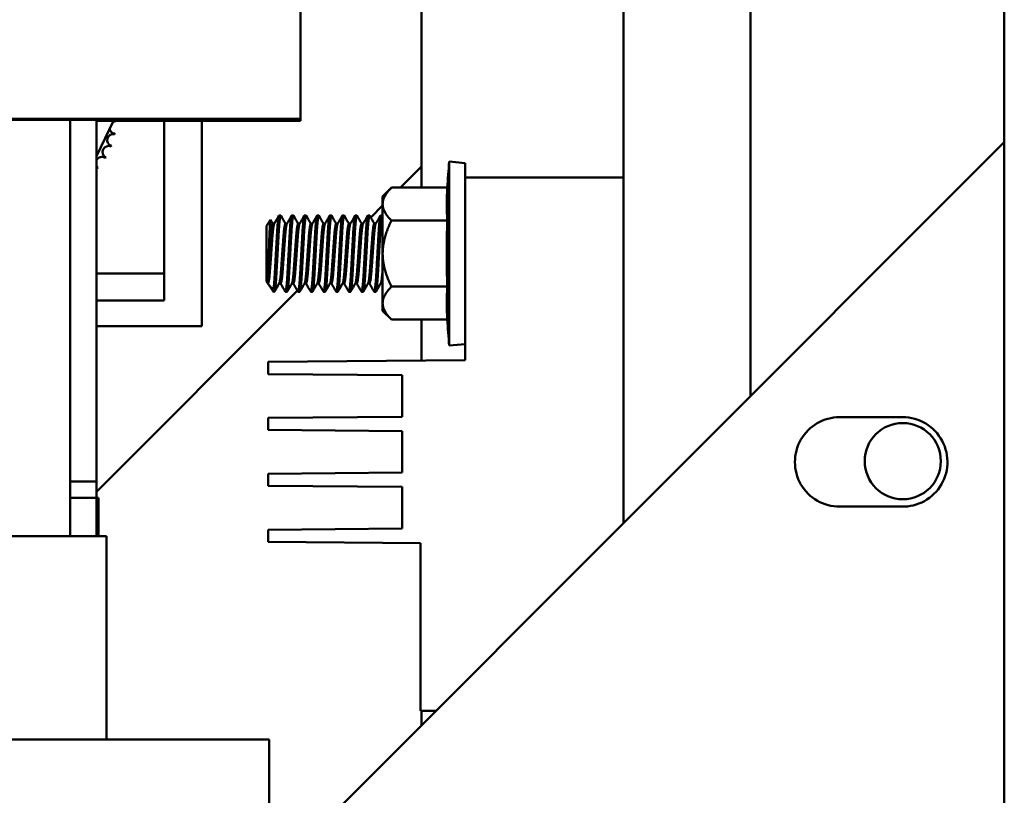
# Model space of a CAD drawing. Units: inches. Extents: x 4 to 172, y 2 to 134.
# Drawn here: x 119 to 124, y 47 to 51 of the extents above; entities that cross this region are included whole.
import ezdxf

# ---------------------------------------------------------------- set-up
doc = ezdxf.new("R2010")
doc.units = ezdxf.units.IN
doc.header["$LTSCALE"] = 8
doc.header["$MEASUREMENT"] = 0
doc.layers.add('Visible (ANSI)', color=7, linetype='Continuous', lineweight=50)

msp = doc.modelspace()

# ---------------------------------------------------------------- linework, layer by layer
at = {"layer": 'Visible (ANSI)'}
for p, q in [((122.5896, 77.8344), (122.5896, 48.9024)), ((123.8396, 50.1524), (123.8396, 77.8344)), ((121.9646, 55.4633), (121.9646, 48.2774)), ((120.3736, 50.2674), (120.3736, 52.1414)), ((120.9696, 51.9981), (120.9696, 49.9286)), ((114.8492, 50.2624), (120.1836, 50.2624)), ((118.8736, 50.2674), (120.3736, 50.2674)), ((119.2386, 50.2624), (119.2386, 48.2124)), ((119.3686, 48.4824), (119.3686, 50.2624)), ((119.4519, 50.2574), (119.3686, 50.0827)), ((120.3736, 50.2574), (119.3686, 50.2574)), ((119.7022, 49.6364), (119.7022, 50.2574)), ((119.8872, 50.2574), (119.8872, 49.2474)), ((120.1836, 50.2624), (120.1836, 50.2674)), ((120.3736, 50.2674), (120.3736, 50.2574)), ((106.7896, 33.1024), (123.8396, 50.1524)), ((123.8396, 50.1524), (123.8396, 45.9098)), ((121.1062, 49.1511), (121.1062, 50.0566)), ((121.1846, 50.0497), (121.1062, 50.0566)), ((121.1846, 49.9788), (121.1846, 50.0497)), ((120.8658, 49.9286), (120.9696, 50.0324)), ((121.1846, 49.9788), (121.1846, 49.0788)), ((121.1846, 49.9788), (121.9646, 49.9788)), ((120.7781, 49.8851), (120.8216, 49.9286)), ((120.8216, 49.9286), (121.0965, 49.9286)), ((120.7781, 49.8851), (120.7781, 49.8474)), ((120.7192, 49.782), (120.7781, 49.8409)), ((120.7781, 49.8474), (120.7781, 49.6038)), ((120.2056, 49.7407), (120.2259, 49.7697)), ((120.2759, 49.7913), (120.2681, 49.7913)), ((120.3384, 49.7913), (120.3306, 49.7913)), ((120.4009, 49.7913), (120.3931, 49.7913)), ((120.4634, 49.7913), (120.4556, 49.7913)), ((120.5259, 49.7913), (120.5181, 49.7913)), ((120.5884, 49.7913), (120.5806, 49.7913)), ((120.6509, 49.7913), (120.6431, 49.7913)), ((120.7134, 49.7913), (120.7056, 49.7913)), ((120.7759, 49.7913), (120.7681, 49.7913)), ((120.7767, 49.7906), (120.7781, 49.7883)), ((120.8216, 49.7662), (121.0965, 49.7662)), ((120.2056, 49.7407), (120.2056, 49.4669)), ((120.2369, 49.7507), (120.2442, 49.7507)), ((120.2994, 49.7507), (120.3067, 49.7507)), ((120.3619, 49.7507), (120.3692, 49.7507)), ((120.4244, 49.7507), (120.4317, 49.7507)), ((120.4869, 49.7507), (120.4942, 49.7507)), ((120.5494, 49.7507), (120.5567, 49.7507)), ((120.6119, 49.7507), (120.6192, 49.7507)), ((120.6744, 49.7507), (120.6817, 49.7507)), ((120.7369, 49.7507), (120.7442, 49.7507)), ((119.7022, 49.5064), (119.7022, 49.6364)), ((120.7781, 49.6038), (120.7781, 49.3603)), ((119.7022, 49.5064), (119.3686, 49.5064)), ((119.7022, 49.3724), (119.7022, 49.5064)), ((120.2056, 49.4669), (120.2126, 49.4569)), ((120.2126, 49.4569), (120.2126, 49.4912)), ((119.3686, 48.4314), (120.3586, 49.4214)), ((120.2126, 49.4569), (120.2134, 49.4569)), ((120.2172, 49.4503), (120.241, 49.4163)), ((120.241, 49.433), (120.241, 49.4163)), ((120.2447, 49.4163), (120.241, 49.4163)), ((120.2686, 49.4569), (120.2759, 49.4569)), ((120.3072, 49.4163), (120.2994, 49.4163)), ((120.3311, 49.4569), (120.3384, 49.4569)), ((120.3697, 49.4163), (120.3619, 49.4163)), ((120.3929, 49.4557), (120.3941, 49.4569)), ((120.3936, 49.4569), (120.4009, 49.4569)), ((120.4322, 49.4163), (120.4244, 49.4163)), ((120.4561, 49.4569), (120.4634, 49.4569)), ((120.4947, 49.4163), (120.4869, 49.4163)), ((120.5186, 49.4569), (120.5259, 49.4569)), ((120.5572, 49.4163), (120.5494, 49.4163)), ((120.5811, 49.4569), (120.5884, 49.4569)), ((120.6197, 49.4163), (120.6119, 49.4163)), ((120.6436, 49.4569), (120.6509, 49.4569)), ((120.6822, 49.4163), (120.6744, 49.4163)), ((120.7061, 49.4569), (120.7134, 49.4569)), ((120.7447, 49.4163), (120.7369, 49.4163)), ((120.7686, 49.4569), (120.7759, 49.4569)), ((120.8216, 49.4415), (121.0965, 49.4415)), ((119.7022, 49.3724), (119.3686, 49.3724)), ((120.7781, 49.3603), (120.7781, 49.3226)), ((120.7781, 49.3226), (120.8216, 49.2791)), ((120.8216, 49.2791), (121.0965, 49.2791)), ((120.9696, 49.2791), (120.9696, 49.0771)), ((119.8872, 49.2474), (119.3686, 49.2474)), ((121.1846, 49.158), (121.1062, 49.1511)), ((121.1846, 49.0788), (120.2146, 49.0711)), ((120.2146, 49.0111), (120.2146, 49.0711)), ((120.2146, 49.0111), (120.8746, 49.0059)), ((120.8746, 49.0059), (120.8746, 48.8009)), ((120.8746, 48.8009), (120.2146, 48.7957)), ((120.2146, 48.7357), (120.2146, 48.7957)), ((123.0284, 48.7984), (123.3396, 48.7984)), ((120.2146, 48.7357), (120.8746, 48.7305)), ((120.8746, 48.7305), (120.8746, 48.5255)), ((120.8746, 48.5255), (120.2146, 48.5202)), ((120.2146, 48.4602), (120.2146, 48.5202)), ((119.3686, 48.4824), (119.2386, 48.4824)), ((119.2386, 48.4824), (119.3686, 48.4824)), ((119.3686, 48.4024), (119.3686, 48.4824)), ((120.2146, 48.4602), (120.8746, 48.455)), ((120.8746, 48.455), (120.8746, 48.25)), ((119.3686, 48.4024), (119.2386, 48.4024)), ((119.2386, 48.4024), (119.3686, 48.4024)), ((119.3686, 48.4024), (119.3786, 48.4024)), ((119.3686, 48.2124), (119.3686, 48.4024)), ((119.3786, 48.4024), (119.3786, 48.2124)), ((123.3171, 48.3596), (123.0293, 48.3584)), ((120.8746, 48.25), (120.2146, 48.2448)), ((119.2344, 48.2124), (115.7428, 48.2124)), ((119.2344, 48.2124), (119.2787, 48.2124)), ((119.4178, 48.2124), (119.2787, 48.2124)), ((119.4178, 48.2124), (119.4186, 48.2124)), ((119.4186, 48.2124), (119.4186, 47.2124)), ((120.2146, 48.1848), (120.2146, 48.2448)), ((120.2146, 48.1848), (120.9646, 48.1788)), ((120.9646, 48.1788), (120.9646, 47.3538)), ((121.041, 47.3538), (120.9646, 47.3538)), ((120.9696, 47.3538), (120.9696, 47.2824)), ((119.2344, 47.2124), (115.7428, 47.2124)), ((119.2344, 47.2124), (120.0654, 47.2124)), ((120.2046, 47.2124), (120.0654, 47.2124)), ((120.2046, 47.2124), (120.2186, 47.2124)), ((120.2186, 47.2124), (120.2186, 46.5314))]:
    msp.add_line(p, q, dxfattribs=at)
msp.add_circle((123.3396, 48.5824), 0.1875, dxfattribs=at)
for centre, radius, start, end in [((119.4621, 50.225), 0.0302, 88.7068, 114.5292), ((119.1397, 50.2474), 0.3232, 1.3826, 1.7733), ((119.4515, 50.1626), 0.0302, 77.4568, 252.1052), ((119.4621, 50.225), 0.0302, 194.4893, 263.3552), ((119.1397, 50.2474), 0.3232, 350.1326, 350.6795), ((119.429, 50.1034), 0.0302, 66.2068, 240.8552), ((119.1397, 50.2474), 0.3232, 338.8826, 339.4295), ((119.3953, 50.0497), 0.0302, 54.9568, 152.4197), ((119.1397, 50.2474), 0.3232, 327.6326, 328.1795), ((126.2231, 49.6038), 5.1369, 174.9435, 176.3753), ((119.3953, 50.0497), 0.0302, 207.5803, 229.6052), ((119.3518, 50.0036), 0.0302, 43.7068, 56.307), ((119.1397, 50.2474), 0.3232, 316.3826, 316.9295), ((126.2231, 49.6038), 5.1292, 178.1858, 181.8142), ((126.2231, 49.6038), 5.1369, 183.6247, 185.0565), ((123.0284, 48.5784), 0.22, 90, 270.2301), ((123.3396, 48.5784), 0.22, 264.1195, 90)]:
    msp.add_arc(centre, radius, start, end, dxfattribs=at)
for centre in [(126.2231, 49.8474), (126.2231, 49.3603)]:
    msp.add_ellipse(centre, major_axis=(-5.1292, 0), ratio=0.5, start_param=6.251522, end_param=6.314849, dxfattribs=at)
for points, weights in [([(120.7781, 49.8474), (120.7781, 49.8851), (120.8216, 49.9286)], [1.65332458443, 1.65332458443, 1.53462121996]), ([(120.8216, 49.7662), (120.7781, 49.8097), (120.7781, 49.8474)], [1.53462121996, 1.65332458443, 1.65332458443]), ([(120.7781, 49.6038), (120.7781, 49.6792), (120.8216, 49.7662)], [1.65332458443, 1.65332458443, 1.53462121996]), ([(120.8216, 49.4415), (120.7781, 49.5285), (120.7781, 49.6038)], [1.53462121996, 1.65332458443, 1.65332458443]), ([(120.7692, 49.4579), (120.7737, 49.4656), (120.7781, 49.5239)], [0.973653656677, 0.8862198898, 0.98688858338]), ([(120.7759, 49.4569), (120.7769, 49.4569), (120.7781, 49.4606)], [1, 0.970812153729, 0.954342097158]), ([(120.7781, 49.3603), (120.7781, 49.3979), (120.8216, 49.4415)], [1.65332458443, 1.65332458443, 1.53462121996]), ([(120.8216, 49.2791), (120.7781, 49.3226), (120.7781, 49.3603)], [1.53462121996, 1.65332458443, 1.65332458443])]:
    msp.add_rational_spline(points, weights, degree=2, dxfattribs=at)
for points, knots in [([(120.2264, 49.7696), (120.226, 49.7704), (120.2254, 49.7696), (120.2239, 49.757), (120.2232, 49.7475), (120.2218, 49.7216), (120.221, 49.7051), (120.2198, 49.6704), (120.2193, 49.6562), (120.2184, 49.6312), (120.2179, 49.6175), (120.2173, 49.6038)], [0.4465162, 0.4465162, 0.4465162, 0.4465162, 0.5020799, 0.5020799, 0.550966, 0.550966, 0.6025271, 0.6025271, 0.6463907, 0.6463907, 0.6969117, 0.6969117, 0.6969117, 0.6969117]), ([(120.2173, 49.6038), (120.2169, 49.5927), (120.2165, 49.5817), (120.2157, 49.5598), (120.2153, 49.549), (120.2145, 49.5292), (120.2141, 49.5201), (120.2134, 49.5042), (120.213, 49.4972), (120.2126, 49.4912)], [0.000001, 0.000001, 0.000001, 0.000001, 0.0848964, 0.0848964, 0.1731592, 0.1731592, 0.2565732, 0.2565732, 0.3328996, 0.3328996, 0.3328996, 0.3328996]), ([(120.213, 49.4569), (120.2144, 49.4546), (120.2168, 49.4506), (120.2228, 49.4431), (120.2254, 49.4404), (120.2324, 49.4347), (120.2368, 49.4329), (120.241, 49.433)], [0.0026096, 0.0026096, 0.0026096, 0.0026096, 0.03300525, 0.03300525, 0.05542881, 0.05542881, 0.09471574, 0.09471574, 0.09471574, 0.09471574])]:
    msp.add_open_spline(points, degree=3, knots=knots, dxfattribs=at)
for points in [[(120.2264, 49.7696), (120.2301, 49.7633), (120.2337, 49.757), (120.2374, 49.7507)], [(120.2436, 49.7498), (120.2515, 49.7634), (120.2594, 49.777), (120.2673, 49.7906)], [(120.2767, 49.7906), (120.2844, 49.7773), (120.2922, 49.764), (120.2999, 49.7507)], [(120.3061, 49.7498), (120.314, 49.7634), (120.3219, 49.777), (120.3298, 49.7906)], [(120.3392, 49.7906), (120.3469, 49.7773), (120.3547, 49.764), (120.3624, 49.7507)], [(120.3686, 49.7498), (120.3765, 49.7634), (120.3844, 49.777), (120.3923, 49.7906)], [(120.4017, 49.7906), (120.4094, 49.7773), (120.4172, 49.764), (120.4249, 49.7507)], [(120.4311, 49.7498), (120.439, 49.7634), (120.4469, 49.777), (120.4548, 49.7906)], [(120.4642, 49.7906), (120.4719, 49.7773), (120.4797, 49.764), (120.4874, 49.7507)], [(120.4936, 49.7498), (120.5015, 49.7634), (120.5094, 49.777), (120.5173, 49.7906)], [(120.5267, 49.7906), (120.5344, 49.7773), (120.5422, 49.764), (120.5499, 49.7507)], [(120.5561, 49.7498), (120.564, 49.7634), (120.5719, 49.777), (120.5798, 49.7906)], [(120.5892, 49.7906), (120.5969, 49.7773), (120.6047, 49.764), (120.6124, 49.7507)], [(120.6186, 49.7498), (120.6265, 49.7634), (120.6344, 49.777), (120.6423, 49.7906)], [(120.6517, 49.7906), (120.6594, 49.7773), (120.6672, 49.764), (120.6749, 49.7507)], [(120.6811, 49.7498), (120.689, 49.7634), (120.6969, 49.777), (120.7048, 49.7906)], [(120.7142, 49.7906), (120.7219, 49.7773), (120.7297, 49.764), (120.7374, 49.7507)], [(120.7436, 49.7498), (120.7515, 49.7634), (120.7594, 49.777), (120.7673, 49.7906)], [(120.2692, 49.4579), (120.2613, 49.4443), (120.2534, 49.4307), (120.2455, 49.417)], [(120.2986, 49.417), (120.2909, 49.4303), (120.2831, 49.4436), (120.2754, 49.4569)], [(120.3317, 49.4579), (120.3238, 49.4443), (120.3159, 49.4307), (120.308, 49.417)], [(120.3611, 49.417), (120.3534, 49.4303), (120.3456, 49.4436), (120.3379, 49.4569)], [(120.3942, 49.4579), (120.3863, 49.4443), (120.3784, 49.4307), (120.3705, 49.417)], [(120.4236, 49.417), (120.4159, 49.4303), (120.4081, 49.4436), (120.4004, 49.4569)], [(120.4567, 49.4579), (120.4488, 49.4443), (120.4409, 49.4307), (120.433, 49.417)], [(120.4861, 49.417), (120.4784, 49.4303), (120.4706, 49.4436), (120.4629, 49.4569)], [(120.5192, 49.4579), (120.5113, 49.4443), (120.5034, 49.4307), (120.4955, 49.417)], [(120.5486, 49.417), (120.5409, 49.4303), (120.5331, 49.4436), (120.5254, 49.4569)], [(120.5817, 49.4579), (120.5738, 49.4443), (120.5659, 49.4307), (120.558, 49.417)], [(120.6111, 49.417), (120.6034, 49.4303), (120.5956, 49.4436), (120.5879, 49.4569)], [(120.6442, 49.4579), (120.6363, 49.4443), (120.6284, 49.4307), (120.6205, 49.417)], [(120.6736, 49.417), (120.6659, 49.4303), (120.6581, 49.4436), (120.6504, 49.4569)], [(120.7067, 49.4579), (120.6988, 49.4443), (120.6909, 49.4307), (120.683, 49.417)], [(120.7361, 49.417), (120.7284, 49.4303), (120.7206, 49.4436), (120.7129, 49.4569)], [(120.7692, 49.4579), (120.7613, 49.4443), (120.7534, 49.4307), (120.7455, 49.417)], [(120.7781, 49.4524), (120.7772, 49.4539), (120.7763, 49.4554), (120.7754, 49.4569)]]:
    msp.add_open_spline(points, degree=3, dxfattribs=at)
for points, weights, knots in [([(120.2525, 49.6038), (120.2553, 49.6541), (120.2577, 49.6976), (120.2629, 49.7913), (120.2681, 49.7913)], [0.933012701892, 0.933012701892, 1, 0.866025403784, 1], [0.05, 0.05, 0.05, 0.052380952, 0.052380952, 0.057142857, 0.057142857, 0.057142857]), ([(120.2603, 49.6038), (120.2631, 49.6541), (120.2655, 49.6976), (120.2707, 49.7913), (120.2759, 49.7913), (120.2763, 49.7913), (120.2767, 49.7906)], [0.933012701892, 0.933012701892, 1, 0.866025403784, 1, 0.988474229594, 0.978931572213], [0.078571429, 0.078571429, 0.078571429, 0.080952381, 0.080952381, 0.085714286, 0.085714286, 0.08612395, 0.08612395, 0.08612395]), ([(120.315, 49.6038), (120.3178, 49.6541), (120.3202, 49.6976), (120.3254, 49.7913), (120.3306, 49.7913)], [0.933012701892, 0.933012701892, 1, 0.866025403784, 1], [0.078571429, 0.078571429, 0.078571429, 0.080952381, 0.080952381, 0.085714286, 0.085714286, 0.085714286]), ([(120.3228, 49.6038), (120.3256, 49.6541), (120.328, 49.6976), (120.3332, 49.7913), (120.3384, 49.7913), (120.3388, 49.7913), (120.3392, 49.7906)], [0.933012701892, 0.933012701892, 1, 0.866025403784, 1, 0.988474229594, 0.978931572213], [0.107142857, 0.107142857, 0.107142857, 0.10952381, 0.10952381, 0.114285714, 0.114285714, 0.114695379, 0.114695379, 0.114695379]), ([(120.3775, 49.6038), (120.3803, 49.6541), (120.3827, 49.6976), (120.3879, 49.7913), (120.3931, 49.7913)], [0.933012701892, 0.933012701892, 1, 0.866025403784, 1], [0.107142857, 0.107142857, 0.107142857, 0.10952381, 0.10952381, 0.114285714, 0.114285714, 0.114285714]), ([(120.3853, 49.6038), (120.3881, 49.6541), (120.3905, 49.6976), (120.3957, 49.7913), (120.4009, 49.7913), (120.4013, 49.7913), (120.4017, 49.7906)], [0.933012701892, 0.933012701892, 1, 0.866025403784, 1, 0.988474229594, 0.978931572213], [0.135714286, 0.135714286, 0.135714286, 0.138095238, 0.138095238, 0.142857143, 0.142857143, 0.143266807, 0.143266807, 0.143266807]), ([(120.44, 49.6038), (120.4428, 49.6541), (120.4452, 49.6976), (120.4504, 49.7913), (120.4556, 49.7913)], [0.933012701892, 0.933012701892, 1, 0.866025403784, 1], [0.135714286, 0.135714286, 0.135714286, 0.138095238, 0.138095238, 0.142857143, 0.142857143, 0.142857143]), ([(120.4478, 49.6038), (120.4506, 49.6541), (120.453, 49.6976), (120.4582, 49.7913), (120.4634, 49.7913), (120.4638, 49.7913), (120.4642, 49.7906)], [0.933012701892, 0.933012701892, 1, 0.866025403784, 1, 0.988474229594, 0.978931572213], [0.164285714, 0.164285714, 0.164285714, 0.166666667, 0.166666667, 0.171428571, 0.171428571, 0.171838236, 0.171838236, 0.171838236]), ([(120.5025, 49.6038), (120.5053, 49.6541), (120.5077, 49.6976), (120.5129, 49.7913), (120.5181, 49.7913)], [0.933012701892, 0.933012701892, 1, 0.866025403784, 1], [0.164285714, 0.164285714, 0.164285714, 0.166666667, 0.166666667, 0.171428571, 0.171428571, 0.171428571]), ([(120.5103, 49.6038), (120.5131, 49.6541), (120.5155, 49.6976), (120.5207, 49.7913), (120.5259, 49.7913), (120.5263, 49.7913), (120.5267, 49.7906)], [0.933012701892, 0.933012701892, 1, 0.866025403784, 1, 0.988474229594, 0.978931572213], [0.192857143, 0.192857143, 0.192857143, 0.195238095, 0.195238095, 0.2, 0.2, 0.200409664, 0.200409664, 0.200409664]), ([(120.565, 49.6038), (120.5678, 49.6541), (120.5702, 49.6976), (120.5754, 49.7913), (120.5806, 49.7913)], [0.933012701892, 0.933012701892, 1, 0.866025403784, 1], [0.192857143, 0.192857143, 0.192857143, 0.195238095, 0.195238095, 0.2, 0.2, 0.2]), ([(120.5728, 49.6038), (120.5756, 49.6541), (120.578, 49.6976), (120.5832, 49.7913), (120.5884, 49.7913), (120.5888, 49.7913), (120.5892, 49.7906)], [0.933012701892, 0.933012701892, 1, 0.866025403784, 1, 0.988474229594, 0.978931572213], [0.221428571, 0.221428571, 0.221428571, 0.223809524, 0.223809524, 0.228571429, 0.228571429, 0.228981093, 0.228981093, 0.228981093]), ([(120.6275, 49.6038), (120.6303, 49.6541), (120.6327, 49.6976), (120.6379, 49.7913), (120.6431, 49.7913)], [0.933012701892, 0.933012701892, 1, 0.866025403784, 1], [0.221428571, 0.221428571, 0.221428571, 0.223809524, 0.223809524, 0.228571429, 0.228571429, 0.228571429]), ([(120.6353, 49.6038), (120.6381, 49.6541), (120.6405, 49.6976), (120.6457, 49.7913), (120.6509, 49.7913), (120.6513, 49.7913), (120.6517, 49.7906)], [0.933012701892, 0.933012701892, 1, 0.866025403784, 1, 0.988474229594, 0.978931572213], [0.25, 0.25, 0.25, 0.252380952, 0.252380952, 0.257142857, 0.257142857, 0.257552522, 0.257552522, 0.257552522]), ([(120.69, 49.6038), (120.6928, 49.6541), (120.6952, 49.6976), (120.7004, 49.7913), (120.7056, 49.7913)], [0.933012701892, 0.933012701892, 1, 0.866025403784, 1], [0.25, 0.25, 0.25, 0.252380952, 0.252380952, 0.257142857, 0.257142857, 0.257142857]), ([(120.6978, 49.6038), (120.7006, 49.6541), (120.703, 49.6976), (120.7082, 49.7913), (120.7134, 49.7913), (120.7138, 49.7913), (120.7142, 49.7906)], [0.933012701892, 0.933012701892, 1, 0.866025403784, 1, 0.988474229594, 0.978931572213], [0.278571429, 0.278571429, 0.278571429, 0.280952381, 0.280952381, 0.285714286, 0.285714286, 0.28612395, 0.28612395, 0.28612395]), ([(120.7525, 49.6038), (120.7553, 49.6541), (120.7577, 49.6976), (120.7629, 49.7913), (120.7681, 49.7913)], [0.933012701892, 0.933012701892, 1, 0.866025403784, 1], [0.278571429, 0.278571429, 0.278571429, 0.280952381, 0.280952381, 0.285714286, 0.285714286, 0.285714286]), ([(120.7603, 49.6038), (120.7631, 49.6541), (120.7655, 49.6976), (120.7707, 49.7913), (120.7759, 49.7913), (120.7763, 49.7913), (120.7767, 49.7906)], [0.933012701892, 0.933012701892, 1, 0.866025403784, 1, 0.988474229594, 0.978931572213], [0.307142857, 0.307142857, 0.307142857, 0.30952381, 0.30952381, 0.314285714, 0.314285714, 0.314695379, 0.314695379, 0.314695379]), ([(120.2212, 49.6038), (120.224, 49.6432), (120.2265, 49.6773), (120.2317, 49.7507), (120.2369, 49.7507)], [0.933012701892, 0.933012701892, 1, 0.866025403784, 1], [0.05, 0.05, 0.05, 0.052380952, 0.052380952, 0.057142857, 0.057142857, 0.057142857]), ([(120.2291, 49.6038), (120.2318, 49.6432), (120.2343, 49.6773), (120.2388, 49.7415), (120.2436, 49.7498)], [0.933012701892, 0.933012701892, 1, 0.880835812817, 0.973653656677], [0.05, 0.05, 0.05, 0.052380952, 0.052380952, 0.056616446, 0.056616446, 0.056616446]), ([(120.2837, 49.6038), (120.2865, 49.6432), (120.289, 49.6773), (120.2942, 49.7507), (120.2994, 49.7507)], [0.933012701892, 0.933012701892, 1, 0.866025403784, 1], [0.078571429, 0.078571429, 0.078571429, 0.080952381, 0.080952381, 0.085714286, 0.085714286, 0.085714286]), ([(120.2916, 49.6038), (120.2943, 49.6432), (120.2968, 49.6773), (120.3013, 49.7415), (120.3061, 49.7498)], [0.933012701892, 0.933012701892, 1, 0.880835812817, 0.973653656677], [0.078571429, 0.078571429, 0.078571429, 0.080952381, 0.080952381, 0.085187874, 0.085187874, 0.085187874]), ([(120.3462, 49.6038), (120.349, 49.6432), (120.3515, 49.6773), (120.3567, 49.7507), (120.3619, 49.7507)], [0.933012701892, 0.933012701892, 1, 0.866025403784, 1], [0.107142857, 0.107142857, 0.107142857, 0.10952381, 0.10952381, 0.114285714, 0.114285714, 0.114285714]), ([(120.3541, 49.6038), (120.3568, 49.6432), (120.3593, 49.6773), (120.3638, 49.7415), (120.3686, 49.7498)], [0.933012701892, 0.933012701892, 1, 0.880835812817, 0.973653656677], [0.107142857, 0.107142857, 0.107142857, 0.10952381, 0.10952381, 0.113759303, 0.113759303, 0.113759303]), ([(120.4087, 49.6038), (120.4115, 49.6432), (120.414, 49.6773), (120.4192, 49.7507), (120.4244, 49.7507)], [0.933012701892, 0.933012701892, 1, 0.866025403784, 1], [0.135714286, 0.135714286, 0.135714286, 0.138095238, 0.138095238, 0.142857143, 0.142857143, 0.142857143]), ([(120.4166, 49.6038), (120.4193, 49.6432), (120.4218, 49.6773), (120.4263, 49.7415), (120.4311, 49.7498)], [0.933012701892, 0.933012701892, 1, 0.880835812817, 0.973653656677], [0.135714286, 0.135714286, 0.135714286, 0.138095238, 0.138095238, 0.142330731, 0.142330731, 0.142330731]), ([(120.4712, 49.6038), (120.474, 49.6432), (120.4765, 49.6773), (120.4817, 49.7507), (120.4869, 49.7507)], [0.933012701892, 0.933012701892, 1, 0.866025403784, 1], [0.164285714, 0.164285714, 0.164285714, 0.166666667, 0.166666667, 0.171428571, 0.171428571, 0.171428571]), ([(120.4791, 49.6038), (120.4818, 49.6432), (120.4843, 49.6773), (120.4888, 49.7415), (120.4936, 49.7498)], [0.933012701892, 0.933012701892, 1, 0.880835812817, 0.973653656677], [0.164285714, 0.164285714, 0.164285714, 0.166666667, 0.166666667, 0.17090216, 0.17090216, 0.17090216]), ([(120.5337, 49.6038), (120.5365, 49.6432), (120.539, 49.6773), (120.5442, 49.7507), (120.5494, 49.7507)], [0.933012701892, 0.933012701892, 1, 0.866025403784, 1], [0.192857143, 0.192857143, 0.192857143, 0.195238095, 0.195238095, 0.2, 0.2, 0.2]), ([(120.5416, 49.6038), (120.5443, 49.6432), (120.5468, 49.6773), (120.5513, 49.7415), (120.5561, 49.7498)], [0.933012701892, 0.933012701892, 1, 0.880835812817, 0.973653656677], [0.192857143, 0.192857143, 0.192857143, 0.195238095, 0.195238095, 0.199473589, 0.199473589, 0.199473589]), ([(120.5962, 49.6038), (120.599, 49.6432), (120.6015, 49.6773), (120.6067, 49.7507), (120.6119, 49.7507)], [0.933012701892, 0.933012701892, 1, 0.866025403784, 1], [0.221428571, 0.221428571, 0.221428571, 0.223809524, 0.223809524, 0.228571429, 0.228571429, 0.228571429]), ([(120.6041, 49.6038), (120.6068, 49.6432), (120.6093, 49.6773), (120.6138, 49.7415), (120.6186, 49.7498)], [0.933012701892, 0.933012701892, 1, 0.880835812817, 0.973653656677], [0.221428571, 0.221428571, 0.221428571, 0.223809524, 0.223809524, 0.228045017, 0.228045017, 0.228045017]), ([(120.6587, 49.6038), (120.6615, 49.6432), (120.664, 49.6773), (120.6692, 49.7507), (120.6744, 49.7507)], [0.933012701892, 0.933012701892, 1, 0.866025403784, 1], [0.25, 0.25, 0.25, 0.252380952, 0.252380952, 0.257142857, 0.257142857, 0.257142857]), ([(120.6666, 49.6038), (120.6693, 49.6432), (120.6718, 49.6773), (120.6763, 49.7415), (120.6811, 49.7498)], [0.933012701892, 0.933012701892, 1, 0.880835812817, 0.973653656677], [0.25, 0.25, 0.25, 0.252380952, 0.252380952, 0.256616446, 0.256616446, 0.256616446]), ([(120.7212, 49.6038), (120.724, 49.6432), (120.7265, 49.6773), (120.7317, 49.7507), (120.7369, 49.7507)], [0.933012701892, 0.933012701892, 1, 0.866025403784, 1], [0.278571429, 0.278571429, 0.278571429, 0.280952381, 0.280952381, 0.285714286, 0.285714286, 0.285714286]), ([(120.7291, 49.6038), (120.7318, 49.6432), (120.7343, 49.6773), (120.7388, 49.7415), (120.7436, 49.7498)], [0.933012701892, 0.933012701892, 1, 0.880835812817, 0.973653656677], [0.278571429, 0.278571429, 0.278571429, 0.280952381, 0.280952381, 0.285187874, 0.285187874, 0.285187874]), ([(120.2126, 49.4912), (120.2144, 49.5079), (120.216, 49.5304), (120.2185, 49.5645), (120.2212, 49.6038)], [0.94003374738, 0.954699584266, 1, 0.933012701892, 0.933012701892], [0.046008919, 0.046008919, 0.046008919, 0.047619048, 0.047619048, 0.05, 0.05, 0.05]), ([(120.2134, 49.4569), (120.2186, 49.4569), (120.2238, 49.5304), (120.2263, 49.5645), (120.2291, 49.6038)], [1, 0.866025403784, 1, 0.933012701892, 0.933012701892], [0.042857143, 0.042857143, 0.042857143, 0.047619048, 0.047619048, 0.05, 0.05, 0.05]), ([(120.241, 49.433), (120.2444, 49.4578), (120.2473, 49.5101), (120.2497, 49.5536), (120.2525, 49.6038)], [0.935310645456, 0.920605726817, 1, 0.933012701892, 0.933012701892], [0.04479711, 0.04479711, 0.04479711, 0.047619048, 0.047619048, 0.05, 0.05, 0.05]), ([(120.2447, 49.4163), (120.2499, 49.4163), (120.2551, 49.5101), (120.2575, 49.5536), (120.2603, 49.6038)], [1, 0.866025403784, 1, 0.933012701892, 0.933012701892], [0.071428571, 0.071428571, 0.071428571, 0.076190476, 0.076190476, 0.078571429, 0.078571429, 0.078571429]), ([(120.2692, 49.4579), (120.274, 49.4661), (120.2785, 49.5304), (120.281, 49.5645), (120.2837, 49.6038)], [0.973653656677, 0.880835812817, 1, 0.933012701892, 0.933012701892], [0.071954983, 0.071954983, 0.071954983, 0.076190476, 0.076190476, 0.078571429, 0.078571429, 0.078571429]), ([(120.2759, 49.4569), (120.2811, 49.4569), (120.2863, 49.5304), (120.2888, 49.5645), (120.2916, 49.6038)], [1, 0.866025403784, 1, 0.933012701892, 0.933012701892], [0.071428571, 0.071428571, 0.071428571, 0.076190476, 0.076190476, 0.078571429, 0.078571429, 0.078571429]), ([(120.2986, 49.417), (120.299, 49.4163), (120.2994, 49.4163), (120.3046, 49.4163), (120.3098, 49.5101), (120.3122, 49.5536), (120.315, 49.6038)], [0.978931572213, 0.988474229594, 1, 0.866025403784, 1, 0.933012701892, 0.933012701892], [0.071018907, 0.071018907, 0.071018907, 0.071428571, 0.071428571, 0.076190476, 0.076190476, 0.078571429, 0.078571429, 0.078571429]), ([(120.3072, 49.4163), (120.3124, 49.4163), (120.3176, 49.5101), (120.32, 49.5536), (120.3228, 49.6038)], [1, 0.866025403784, 1, 0.933012701892, 0.933012701892], [0.1, 0.1, 0.1, 0.104761905, 0.104761905, 0.107142857, 0.107142857, 0.107142857]), ([(120.3317, 49.4579), (120.3365, 49.4661), (120.341, 49.5304), (120.3435, 49.5645), (120.3462, 49.6038)], [0.973653656677, 0.880835812817, 1, 0.933012701892, 0.933012701892], [0.100526411, 0.100526411, 0.100526411, 0.104761905, 0.104761905, 0.107142857, 0.107142857, 0.107142857]), ([(120.3384, 49.4569), (120.3436, 49.4569), (120.3488, 49.5304), (120.3513, 49.5645), (120.3541, 49.6038)], [1, 0.866025403784, 1, 0.933012701892, 0.933012701892], [0.1, 0.1, 0.1, 0.104761905, 0.104761905, 0.107142857, 0.107142857, 0.107142857]), ([(120.3611, 49.417), (120.3615, 49.4163), (120.3619, 49.4163), (120.3671, 49.4163), (120.3723, 49.5101), (120.3747, 49.5536), (120.3775, 49.6038)], [0.978931572213, 0.988474229594, 1, 0.866025403784, 1, 0.933012701892, 0.933012701892], [0.099590336, 0.099590336, 0.099590336, 0.1, 0.1, 0.104761905, 0.104761905, 0.107142857, 0.107142857, 0.107142857]), ([(120.3697, 49.4163), (120.3749, 49.4163), (120.3801, 49.5101), (120.3825, 49.5536), (120.3853, 49.6038)], [1, 0.866025403784, 1, 0.933012701892, 0.933012701892], [0.128571429, 0.128571429, 0.128571429, 0.133333333, 0.133333333, 0.135714286, 0.135714286, 0.135714286]), ([(120.3942, 49.4579), (120.399, 49.4661), (120.4035, 49.5304), (120.406, 49.5645), (120.4087, 49.6038)], [0.973653656677, 0.880835812817, 1, 0.933012701892, 0.933012701892], [0.12909784, 0.12909784, 0.12909784, 0.133333333, 0.133333333, 0.135714286, 0.135714286, 0.135714286]), ([(120.4009, 49.4569), (120.4061, 49.4569), (120.4113, 49.5304), (120.4138, 49.5645), (120.4166, 49.6038)], [1, 0.866025403784, 1, 0.933012701892, 0.933012701892], [0.128571429, 0.128571429, 0.128571429, 0.133333333, 0.133333333, 0.135714286, 0.135714286, 0.135714286]), ([(120.4236, 49.417), (120.424, 49.4163), (120.4244, 49.4163), (120.4296, 49.4163), (120.4348, 49.5101), (120.4372, 49.5536), (120.44, 49.6038)], [0.978931572213, 0.988474229594, 1, 0.866025403784, 1, 0.933012701892, 0.933012701892], [0.128161764, 0.128161764, 0.128161764, 0.128571429, 0.128571429, 0.133333333, 0.133333333, 0.135714286, 0.135714286, 0.135714286]), ([(120.4322, 49.4163), (120.4374, 49.4163), (120.4426, 49.5101), (120.445, 49.5536), (120.4478, 49.6038)], [1, 0.866025403784, 1, 0.933012701892, 0.933012701892], [0.157142857, 0.157142857, 0.157142857, 0.161904762, 0.161904762, 0.164285714, 0.164285714, 0.164285714]), ([(120.4567, 49.4579), (120.4615, 49.4661), (120.466, 49.5304), (120.4685, 49.5645), (120.4712, 49.6038)], [0.973653656677, 0.880835812817, 1, 0.933012701892, 0.933012701892], [0.157669269, 0.157669269, 0.157669269, 0.161904762, 0.161904762, 0.164285714, 0.164285714, 0.164285714]), ([(120.4634, 49.4569), (120.4686, 49.4569), (120.4738, 49.5304), (120.4763, 49.5645), (120.4791, 49.6038)], [1, 0.866025403784, 1, 0.933012701892, 0.933012701892], [0.157142857, 0.157142857, 0.157142857, 0.161904762, 0.161904762, 0.164285714, 0.164285714, 0.164285714]), ([(120.4861, 49.417), (120.4865, 49.4163), (120.4869, 49.4163), (120.4921, 49.4163), (120.4973, 49.5101), (120.4997, 49.5536), (120.5025, 49.6038)], [0.978931572213, 0.988474229594, 1, 0.866025403784, 1, 0.933012701892, 0.933012701892], [0.156733193, 0.156733193, 0.156733193, 0.157142857, 0.157142857, 0.161904762, 0.161904762, 0.164285714, 0.164285714, 0.164285714]), ([(120.4947, 49.4163), (120.4999, 49.4163), (120.5051, 49.5101), (120.5075, 49.5536), (120.5103, 49.6038)], [1, 0.866025403784, 1, 0.933012701892, 0.933012701892], [0.185714286, 0.185714286, 0.185714286, 0.19047619, 0.19047619, 0.192857143, 0.192857143, 0.192857143]), ([(120.5192, 49.4579), (120.524, 49.4661), (120.5285, 49.5304), (120.531, 49.5645), (120.5337, 49.6038)], [0.973653656677, 0.880835812817, 1, 0.933012701892, 0.933012701892], [0.186240697, 0.186240697, 0.186240697, 0.19047619, 0.19047619, 0.192857143, 0.192857143, 0.192857143]), ([(120.5259, 49.4569), (120.5311, 49.4569), (120.5363, 49.5304), (120.5388, 49.5645), (120.5416, 49.6038)], [1, 0.866025403784, 1, 0.933012701892, 0.933012701892], [0.185714286, 0.185714286, 0.185714286, 0.19047619, 0.19047619, 0.192857143, 0.192857143, 0.192857143]), ([(120.5486, 49.417), (120.549, 49.4163), (120.5494, 49.4163), (120.5546, 49.4163), (120.5598, 49.5101), (120.5622, 49.5536), (120.565, 49.6038)], [0.978931572213, 0.988474229594, 1, 0.866025403784, 1, 0.933012701892, 0.933012701892], [0.185304621, 0.185304621, 0.185304621, 0.185714286, 0.185714286, 0.19047619, 0.19047619, 0.192857143, 0.192857143, 0.192857143]), ([(120.5572, 49.4163), (120.5624, 49.4163), (120.5676, 49.5101), (120.57, 49.5536), (120.5728, 49.6038)], [1, 0.866025403784, 1, 0.933012701892, 0.933012701892], [0.214285714, 0.214285714, 0.214285714, 0.219047619, 0.219047619, 0.221428571, 0.221428571, 0.221428571]), ([(120.5817, 49.4579), (120.5865, 49.4661), (120.591, 49.5304), (120.5935, 49.5645), (120.5962, 49.6038)], [0.973653656677, 0.880835812817, 1, 0.933012701892, 0.933012701892], [0.214812126, 0.214812126, 0.214812126, 0.219047619, 0.219047619, 0.221428571, 0.221428571, 0.221428571]), ([(120.5884, 49.4569), (120.5936, 49.4569), (120.5988, 49.5304), (120.6013, 49.5645), (120.6041, 49.6038)], [1, 0.866025403784, 1, 0.933012701892, 0.933012701892], [0.214285714, 0.214285714, 0.214285714, 0.219047619, 0.219047619, 0.221428571, 0.221428571, 0.221428571]), ([(120.6111, 49.417), (120.6115, 49.4163), (120.6119, 49.4163), (120.6171, 49.4163), (120.6223, 49.5101), (120.6247, 49.5536), (120.6275, 49.6038)], [0.978931572213, 0.988474229594, 1, 0.866025403784, 1, 0.933012701892, 0.933012701892], [0.21387605, 0.21387605, 0.21387605, 0.214285714, 0.214285714, 0.219047619, 0.219047619, 0.221428571, 0.221428571, 0.221428571]), ([(120.6197, 49.4163), (120.6249, 49.4163), (120.6301, 49.5101), (120.6325, 49.5536), (120.6353, 49.6038)], [1, 0.866025403784, 1, 0.933012701892, 0.933012701892], [0.242857143, 0.242857143, 0.242857143, 0.247619048, 0.247619048, 0.25, 0.25, 0.25]), ([(120.6442, 49.4579), (120.649, 49.4661), (120.6535, 49.5304), (120.656, 49.5645), (120.6587, 49.6038)], [0.973653656677, 0.880835812817, 1, 0.933012701892, 0.933012701892], [0.243383554, 0.243383554, 0.243383554, 0.247619048, 0.247619048, 0.25, 0.25, 0.25]), ([(120.6509, 49.4569), (120.6561, 49.4569), (120.6613, 49.5304), (120.6638, 49.5645), (120.6666, 49.6038)], [1, 0.866025403784, 1, 0.933012701892, 0.933012701892], [0.242857143, 0.242857143, 0.242857143, 0.247619048, 0.247619048, 0.25, 0.25, 0.25]), ([(120.6736, 49.417), (120.674, 49.4163), (120.6744, 49.4163), (120.6796, 49.4163), (120.6848, 49.5101), (120.6872, 49.5536), (120.69, 49.6038)], [0.978931572213, 0.988474229594, 1, 0.866025403784, 1, 0.933012701892, 0.933012701892], [0.242447478, 0.242447478, 0.242447478, 0.242857143, 0.242857143, 0.247619048, 0.247619048, 0.25, 0.25, 0.25]), ([(120.6822, 49.4163), (120.6874, 49.4163), (120.6926, 49.5101), (120.695, 49.5536), (120.6978, 49.6038)], [1, 0.866025403784, 1, 0.933012701892, 0.933012701892], [0.271428571, 0.271428571, 0.271428571, 0.276190476, 0.276190476, 0.278571429, 0.278571429, 0.278571429]), ([(120.7067, 49.4579), (120.7115, 49.4661), (120.716, 49.5304), (120.7185, 49.5645), (120.7212, 49.6038)], [0.973653656677, 0.880835812817, 1, 0.933012701892, 0.933012701892], [0.271954983, 0.271954983, 0.271954983, 0.276190476, 0.276190476, 0.278571429, 0.278571429, 0.278571429]), ([(120.7134, 49.4569), (120.7186, 49.4569), (120.7238, 49.5304), (120.7263, 49.5645), (120.7291, 49.6038)], [1, 0.866025403784, 1, 0.933012701892, 0.933012701892], [0.271428571, 0.271428571, 0.271428571, 0.276190476, 0.276190476, 0.278571429, 0.278571429, 0.278571429]), ([(120.7361, 49.417), (120.7365, 49.4163), (120.7369, 49.4163), (120.7421, 49.4163), (120.7473, 49.5101), (120.7497, 49.5536), (120.7525, 49.6038)], [0.978931572213, 0.988474229594, 1, 0.866025403784, 1, 0.933012701892, 0.933012701892], [0.271018907, 0.271018907, 0.271018907, 0.271428571, 0.271428571, 0.276190476, 0.276190476, 0.278571429, 0.278571429, 0.278571429]), ([(120.7447, 49.4163), (120.7499, 49.4163), (120.7551, 49.5101), (120.7575, 49.5536), (120.7603, 49.6038)], [1, 0.866025403784, 1, 0.933012701892, 0.933012701892], [0.3, 0.3, 0.3, 0.304761905, 0.304761905, 0.307142857, 0.307142857, 0.307142857])]:
    msp.add_rational_spline(points, weights, degree=2, knots=knots, dxfattribs=at)

doc.saveas('drawing.dxf')
